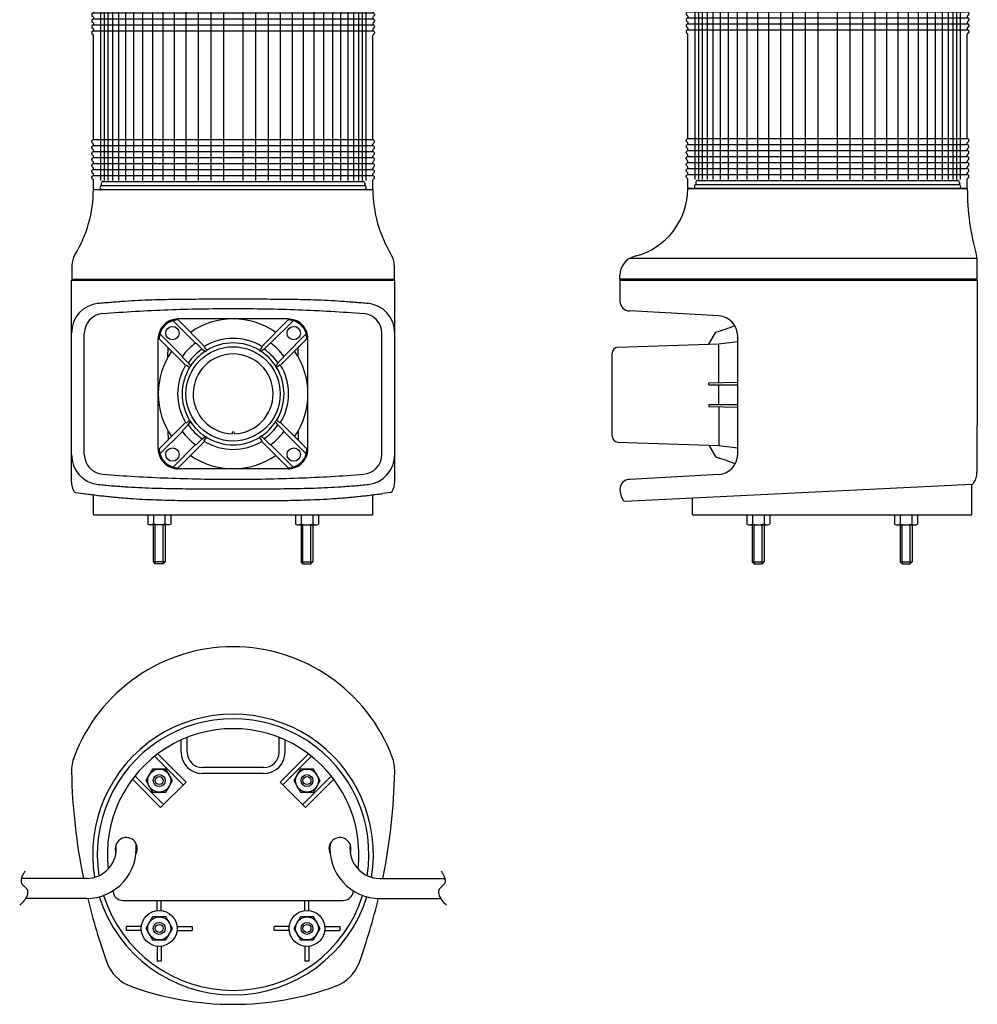
# Model space of a CAD drawing. Extents: x -407 to 673, y -245 to 741.
# Drawn here: x 193 to 673, y -245 to 248 of the extents above; entities that cross this region are included whole.
import ezdxf

# ---------------------------------------------------------------- set-up
doc = ezdxf.new("R2010")
doc.units = 0
doc.layers.get('0').update_dxf_attribs({"linetype": 'CONTINUOUS'})
doc.layers.add('LY_1', color=7, linetype='CONTINUOUS')

# ---------------------------------------------------------------- blocks, each defined once
blk = doc.blocks.new('MS_7')
at = {"color": 3, "linetype": 'CONTINUOUS'}
for p, q in [((-70, 97.75604), (-70, 99.5)), ((-69.5, 100), (69.5, 100)), ((70, 97.75604), (70, 99.5)), ((-70.8, 96.74396), (-70.8, 96.25604)), ((-70.8, 93.74396), (-70.8, 93.25604)), ((-70.514528, 97.195599), (-70.285472, 97.304401)), ((-70.514528, 95.804401), (-70.285472, 95.695599)), ((-70.514528, 94.195599), (-70.285472, 94.304401)), ((-70, 95.24396), (-70, 94.75604)), ((70, 95.24396), (70, 94.75604)), ((70.514528, 97.195599), (70.285472, 97.304401)), ((70.514528, 95.804401), (70.285472, 95.695599)), ((70.514528, 94.195599), (70.285472, 94.304401)), ((70.8, 96.74396), (70.8, 96.25604)), ((70.8, 93.74396), (70.8, 93.25604)), ((-70.8, 90.74396), (-70.8, 90.25604)), ((-70.514528, 92.804401), (-70.285472, 92.695599)), ((-70.514528, 91.195599), (-70.285472, 91.304401)), ((-70.514528, 89.804401), (-70.285472, 89.695599)), ((-70, 92.24396), (-70, 91.75604)), ((-70, 89.24396), (-70, 88.75604)), ((70, 92.24396), (70, 91.75604)), ((70, 89.24396), (70, 88.75604)), ((70.514528, 92.804401), (70.285472, 92.695599)), ((70.514528, 91.195599), (70.285472, 91.304401)), ((70.514528, 89.804401), (70.285472, 89.695599)), ((70.8, 90.74396), (70.8, 90.25604)), ((-70.8, 87.74396), (-70.8, 87.25604)), ((-70.8, 84.74396), (-70.8, 84.25604)), ((-70.514528, 88.195599), (-70.285472, 88.304401)), ((-70.514528, 86.804401), (-70.285472, 86.695599)), ((-70.514528, 85.195599), (-70.285472, 85.304401)), ((-70, 86.24396), (-70, 85.75604)), ((70, 86.24396), (70, 85.75604)), ((70.514528, 88.195599), (70.285472, 88.304401)), ((70.514528, 86.804401), (70.285472, 86.695599)), ((70.514528, 85.195599), (70.285472, 85.304401)), ((70.8, 87.74396), (70.8, 87.25604)), ((70.8, 84.74396), (70.8, 84.25604)), ((-70.8, 81.74396), (-70.8, 81.25604)), ((-70.514528, 83.804401), (-70.285472, 83.695599)), ((-70.514528, 82.195599), (-70.285472, 82.304401)), ((-70.514528, 80.804401), (-70.285472, 80.695599)), ((-70.514528, 79.195599), (-70.285472, 79.304401)), ((-70, 83.24396), (-70, 82.75604)), ((-70, 80.24396), (-70, 79.75604)), ((70, 83.24396), (70, 82.75604)), ((70, 80.24396), (70, 79.75604)), ((70.514528, 83.804401), (70.285472, 83.695599)), ((70.514528, 82.195599), (70.285472, 82.304401)), ((70.514528, 80.804401), (70.285472, 80.695599)), ((70.514528, 79.195599), (70.285472, 79.304401)), ((70.8, 81.74396), (70.8, 81.25604)), ((-70.8, 78.74396), (-70.8, 78.25604)), ((-70.514528, 77.804401), (-70.285472, 77.695599)), ((-70, 25.25604), (-70, 77.24396)), ((70, 25.25604), (70, 77.24396)), ((70.514528, 77.804401), (70.285472, 77.695599)), ((70.8, 78.74396), (70.8, 78.25604)), ((-70.514528, 24.695599), (-70.285472, 24.804401)), ((70.514528, 24.695599), (70.285472, 24.804401)), ((-70.8, 23.75604), (-70.8, 24.24396)), ((-70.8, 20.75604), (-70.8, 21.24396)), ((-70.514528, 23.304401), (-70.285472, 23.195599)), ((-70.514528, 21.695599), (-70.285472, 21.804401)), ((-70.514528, 20.304401), (-70.285472, 20.195599)), ((-70, 22.25604), (-70, 22.74396)), ((-70, 19.25604), (-70, 19.74396)), ((70, 22.25604), (70, 22.74396)), ((70, 19.25604), (70, 19.74396)), ((70.514528, 23.304401), (70.285472, 23.195599)), ((70.514528, 21.695599), (70.285472, 21.804401)), ((70.514528, 20.304401), (70.285472, 20.195599)), ((70.8, 23.75604), (70.8, 24.24396)), ((70.8, 20.75604), (70.8, 21.24396)), ((-70.8, 17.75604), (-70.8, 18.24396)), ((-70.8, 14.75604), (-70.8, 15.24396)), ((-70.514528, 18.695599), (-70.285472, 18.804401)), ((-70.514528, 17.304401), (-70.285472, 17.195599)), ((-70.514528, 15.695599), (-70.285472, 15.804401)), ((-70, 16.25604), (-70, 16.74396)), ((70, 16.25604), (70, 16.74396)), ((70.514528, 18.695599), (70.285472, 18.804401)), ((70.514528, 17.304401), (70.285472, 17.195599)), ((70.514528, 15.695599), (70.285472, 15.804401)), ((70.8, 17.75604), (70.8, 18.24396)), ((70.8, 14.75604), (70.8, 15.24396)), ((-70.8, 11.75604), (-70.8, 12.24396)), ((-70.514528, 14.304401), (-70.285472, 14.195599)), ((-70.514528, 12.695599), (-70.285472, 12.804401)), ((-70.514528, 11.304401), (-70.285472, 11.195599)), ((-70, 13.25604), (-70, 13.74396)), ((-70, 10.25604), (-70, 10.74396)), ((70, 13.25604), (70, 13.74396)), ((70, 10.25604), (70, 10.74396)), ((70.514528, 14.304401), (70.285472, 14.195599)), ((70.514528, 12.695599), (70.285472, 12.804401)), ((70.514528, 11.304401), (70.285472, 11.195599)), ((70.8, 11.75604), (70.8, 12.24396)), ((-70.8, 8.75604), (-70.8, 9.24396)), ((-70.8, 5.75604), (-70.8, 6.24396)), ((-70.514528, 9.695599), (-70.285472, 9.804401)), ((-70.514528, 8.304401), (-70.285472, 8.195599)), ((-70.514528, 6.695599), (-70.285472, 6.804401)), ((-70.514528, 5.304401), (-70.285472, 5.195599)), ((-70, 7.25604), (-70, 7.74396)), ((70, 7.25604), (70, 7.74396)), ((70.514528, 9.695599), (70.285472, 9.804401)), ((70.514528, 8.304401), (70.285472, 8.195599)), ((70.514528, 6.695599), (70.285472, 6.804401)), ((70.514528, 5.304401), (70.285472, 5.195599)), ((70.8, 8.75604), (70.8, 9.24396)), ((70.8, 5.75604), (70.8, 6.24396)), ((-70, 0.5), (-70, 4.74396)), ((-69.5, 0), (69.5, 0)), ((70, 0.5), (70, 4.74396))]:
    blk.add_line(p, q, dxfattribs=at)
at = {"color": 80, "linetype": 'CONTINUOUS'}
for p, q in [((-70, 97.44), (70, 97.44)), ((-70, 94.44), (70, 94.44)), ((-66.485338, 98), (-66.485338, 4.5)), ((-64.628865, 98), (-64.628865, 4.5)), ((-62.789727, 98), (-62.789727, 4.5)), ((-60.364339, 98), (-60.364339, 4.5)), ((-57.375345, 98), (-57.375345, 4.5)), ((-53.850653, 98), (-53.850653, 4.5)), ((-49.823173, 98), (-49.823173, 4.5)), ((-45.330508, 98), (-45.330508, 4.5)), ((-40.414604, 98), (-40.414604, 4.5)), ((-35.121359, 98), (-35.121359, 4.5)), ((-29.500197, 98), (-29.500197, 4.5)), ((-23.603599, 98), (-23.603599, 4.5)), ((-17.486621, 98), (-17.486621, 4.5)), ((-11.206375, 98), (-11.206375, 4.5)), ((-4.821498, 98), (-4.821498, 4.5)), ((4.821498, 98), (4.821498, 4.5)), ((11.206375, 98), (11.206375, 4.5)), ((17.486621, 98), (17.486621, 4.5)), ((23.603599, 98), (23.603599, 4.5)), ((29.500197, 98), (29.500197, 4.5)), ((35.121359, 98), (35.121359, 4.5)), ((40.414604, 98), (40.414604, 4.5)), ((45.330508, 98), (45.330508, 4.5)), ((49.823173, 98), (49.823173, 4.5)), ((53.850653, 98), (53.850653, 4.5)), ((57.375345, 98), (57.375345, 4.5)), ((60.364339, 98), (60.364339, 4.5)), ((62.789727, 98), (62.789727, 4.5)), ((64.628865, 98), (64.628865, 4.5)), ((66.485338, 98), (66.485338, 4.5)), ((-70, 91.44), (70, 91.44)), ((-70, 88.44), (70, 88.44)), ((-70, 85.44), (70, 85.44)), ((-70, 82.44), (70, 82.44)), ((-70, 79.44), (70, 79.44)), ((-70, 24.94), (70, 24.94)), ((-70, 21.94), (70, 21.94)), ((-70, 18.94), (70, 18.94)), ((-70, 15.94), (70, 15.94)), ((-70, 12.94), (70, 12.94)), ((-70, 9.94), (70, 9.94)), ((-70, 6.94), (70, 6.94)), ((-66, 3), (-66, 2)), ((-66, 2), (66, 2)), ((-65, 4), (65, 4)), ((66, 3), (66, 2))]:
    blk.add_line(p, q, dxfattribs=at)
at = {"color": 3, "linetype": 'CONTINUOUS'}
for centre, start, end in [((-69.5, 99.5), 90, 180.000003), ((69.5, 99.5), 359.999997, 90), ((-70.3, 96.74396), 115.407718, 180), ((-70.3, 96.25604), 180, 244.592282), ((-70.3, 93.74396), 115.407718, 180), ((-70.5, 97.75604), 295.407718, 0), ((-70.5, 95.24396), 0, 64.592282), ((-70.5, 94.75604), 295.407718, 0), ((70.5, 97.75604), 180, 244.592282), ((70.5, 95.24396), 115.407718, 180), ((70.5, 94.75604), 180, 244.592282), ((70.3, 96.74396), 0, 64.592282), ((70.3, 96.25604), 295.407718, 0), ((70.3, 93.74396), 0, 64.592282), ((-70.3, 93.25604), 180, 244.592282), ((-70.3, 90.74396), 115.407718, 180), ((-70.3, 90.25604), 180, 244.592282), ((-70.5, 92.24396), 0, 64.592282), ((-70.5, 91.75604), 295.407718, 0), ((-70.5, 89.24396), 0, 64.592282), ((-70.5, 88.75604), 295.407718, 0), ((70.5, 92.24396), 115.407718, 180), ((70.5, 91.75604), 180, 244.592282), ((70.5, 89.24396), 115.407718, 180), ((70.5, 88.75604), 180, 244.592282), ((70.3, 93.25604), 295.407718, 0), ((70.3, 90.74396), 0, 64.592282), ((70.3, 90.25604), 295.407718, 0), ((-70.3, 87.74396), 115.407718, 180), ((-70.3, 87.25604), 180, 244.592282), ((-70.3, 84.74396), 115.407718, 180), ((-70.3, 84.25604), 180, 244.592282), ((-70.5, 86.24396), 0, 64.592282), ((-70.5, 85.75604), 295.407718, 0), ((70.5, 86.24396), 115.407718, 180), ((70.5, 85.75604), 180, 244.592282), ((70.3, 87.74396), 0, 64.592282), ((70.3, 87.25604), 295.407718, 0), ((70.3, 84.74396), 0, 64.592282), ((70.3, 84.25604), 295.407718, 0), ((-70.3, 81.74396), 115.407718, 180), ((-70.3, 81.25604), 180, 244.592282), ((-70.3, 78.74396), 115.407718, 180), ((-70.5, 83.24396), 0, 64.592282), ((-70.5, 82.75604), 295.407718, 0), ((-70.5, 80.24396), 0, 64.592282), ((-70.5, 79.75604), 295.407718, 0), ((70.5, 83.24396), 115.407718, 180), ((70.5, 82.75604), 180, 244.592282), ((70.5, 80.24396), 115.407718, 180), ((70.5, 79.75604), 180, 244.592282), ((70.3, 81.74396), 0, 64.592282), ((70.3, 81.25604), 295.407718, 0), ((70.3, 78.74396), 0, 64.592282), ((-70.3, 78.25604), 180, 244.592282), ((-70.5, 77.24396), 0, 64.592282), ((70.5, 77.24396), 115.407718, 180), ((70.3, 78.25604), 295.407718, 0), ((-70.3, 24.24396), 115.407718, 180), ((-70.5, 25.25604), 295.407718, 0), ((70.5, 25.25604), 180, 244.592282), ((70.3, 24.24396), 0, 64.592282), ((-70.3, 23.75604), 180, 244.592282), ((-70.3, 21.24396), 115.407718, 180), ((-70.3, 20.75604), 180, 244.592282), ((-70.5, 22.74396), 0, 64.592282), ((-70.5, 22.25604), 295.407718, 0), ((-70.5, 19.74396), 0, 64.592282), ((70.5, 22.74396), 115.407718, 180), ((70.5, 22.25604), 180, 244.592282), ((70.5, 19.74396), 115.407718, 180), ((70.3, 23.75604), 295.407718, 0), ((70.3, 21.24396), 0, 64.592282), ((70.3, 20.75604), 295.407718, 0), ((-70.3, 18.24396), 115.407718, 180), ((-70.3, 17.75604), 180, 244.592282), ((-70.3, 15.24396), 115.407718, 180), ((-70.5, 19.25604), 295.407718, 0), ((-70.5, 16.74396), 0, 64.592282), ((-70.5, 16.25604), 295.407718, 0), ((70.5, 19.25604), 180, 244.592282), ((70.5, 16.74396), 115.407718, 180), ((70.5, 16.25604), 180, 244.592282), ((70.3, 18.24396), 0, 64.592282), ((70.3, 17.75604), 295.407718, 0), ((70.3, 15.24396), 0, 64.592282), ((-70.3, 14.75604), 180, 244.592282), ((-70.3, 12.24396), 115.407718, 180), ((-70.3, 11.75604), 180, 244.592282), ((-70.5, 13.74396), 0, 64.592282), ((-70.5, 13.25604), 295.407718, 0), ((-70.5, 10.74396), 0, 64.592282), ((-70.5, 10.25604), 295.407718, 0), ((70.5, 13.74396), 115.407718, 180), ((70.5, 13.25604), 180, 244.592282), ((70.5, 10.74396), 115.407718, 180), ((70.5, 10.25604), 180, 244.592282), ((70.3, 14.75604), 295.407718, 0), ((70.3, 12.24396), 0, 64.592282), ((70.3, 11.75604), 295.407718, 0), ((-70.3, 9.24396), 115.407718, 180), ((-70.3, 8.75604), 180, 244.592282), ((-70.3, 6.24396), 115.407718, 180), ((-70.3, 5.75604), 180, 244.592282), ((-70.5, 7.74396), 0, 64.592282), ((-70.5, 7.25604), 295.407718, 0), ((-70.5, 4.74396), 0, 64.592282), ((70.5, 7.74396), 115.407718, 180), ((70.5, 7.25604), 180, 244.592282), ((70.5, 4.74396), 115.407718, 180), ((70.3, 9.24396), 0, 64.592282), ((70.3, 8.75604), 295.407718, 0), ((70.3, 6.24396), 0, 64.592282), ((70.3, 5.75604), 295.407718, 0), ((-69.5, 0.5), 180.000003, 270.000005), ((69.5, 0.5), 269.999995, 359.999997)]:
    blk.add_arc(centre, 0.5, start, end, dxfattribs=at)
at = {"color": 80, "linetype": 'CONTINUOUS'}
for centre, start, end in [((-65.714286, 1), 90, 270), ((-65, 3), 90, 180), ((65, 3), 0, 90), ((65.714286, 1), 270, 90)]:
    blk.add_arc(centre, 1, start, end, dxfattribs=at)

msp = doc.modelspace()

# ---------------------------------------------------------------- linework, layer by layer
at = {"layer": 'LY_1', "color": 3, "linetype": 'CONTINUOUS'}
for p, q in [((230.000179, 163), (370.000015, 163)), ((667.699924, 163.500023), (527.699924, 163.500023)), ((672.601331, 128.500023), (498.656219, 128.500023)), ((219.292993, 125.063955), (219.292993, 118.000023)), ((380.707007, 125.063955), (380.707007, 118.000023)), ((672.699863, 118.000023), (672.699863, 127.099694)), ((493.7, 118.000023), (493.7, 119.865194)), ((219.052026, 16.687249), (219.052026, 117.499962)), ((219.052026, 117.499962), (380.947974, 117.499962)), ((219.292993, 118.000023), (380.707007, 118.000023)), ((219.792871, 118.000023), (219.792871, 117.499962)), ((380.206763, 118.000023), (380.206763, 117.499962)), ((380.947974, 16.687249), (380.947974, 117.499962)), ((672.699863, 118.000023), (493.7, 118.000023)), ((493.7, 117.499962), (672.7, 117.499962)), ((493.7, 117.499962), (493.7, 107.15)), ((494.2, 118.000023), (494.2, 117.499962)), ((672.2, 118.000023), (672.2, 117.499962)), ((672.7, 117.499962), (672.7, 60)), ((543.259335, 99.653732), (498.7, 102.15)), ((269.930353, 97.295144), (281.039186, 86.186312)), ((272.40514, 97.64887), (285.614965, 84.439045)), ((327.49987, 98.150023), (272.50013, 98.150023)), ((327.593893, 97.648869), (314.384069, 84.439045)), ((330.06868, 97.295143), (318.959977, 86.18644)), ((225.475731, 30.369526), (225.475731, 90.930543)), ((263.354314, 90.719105), (274.463146, 79.610273)), ((336.64472, 90.719104), (325.536017, 79.610401)), ((374.524269, 30.369526), (374.524269, 90.930543)), ((538.303532, 85.574565), (541.703532, 91.552135)), ((552.7, 30.330613), (552.7, 89.669387)), ((262.500011, 33.149982), (262.500011, 88.149995)), ((263.000588, 88.244318), (276.210414, 75.034493)), ((281.305776, 86.047808), (281.317315, 86.045766)), ((281.850035, 85.768024), (284.507415, 83.110452)), ((285.574124, 84.062862), (286.838706, 82.301908)), ((285.615217, 84.439211), (285.574413, 84.062846)), ((314.424931, 84.062886), (313.160624, 82.302315)), ((314.384677, 84.439282), (314.425481, 84.062917)), ((318.149095, 85.768048), (315.491716, 83.110476)), ((318.693366, 86.04773), (318.681827, 86.045688)), ((336.998445, 88.244317), (323.788621, 75.034493)), ((337.499989, 33.149982), (337.499989, 88.149995)), ((492.697057, 83.954896), (543.303532, 85.752135)), ((543.303532, 85.752135), (552.7, 86.802672)), ((543.303532, 66.343573), (543.303532, 85.752135)), ((267.385857, 79.159718), (267.466478, 83.778489)), ((274.601916, 79.34402), (274.60397, 79.332413)), ((284.507505, 83.11026), (286.178561, 81.886586)), ((315.491657, 83.110566), (313.820774, 81.887019)), ((325.39759, 79.344056), (325.395532, 79.332427)), ((332.612832, 79.159663), (332.532211, 83.778434)), ((489.803532, 39.547484), (489.803532, 80.956786)), ((274.881754, 78.799557), (277.539455, 76.142048)), ((276.211118, 75.034764), (276.58721, 75.075538)), ((276.586808, 75.075548), (278.347862, 73.810893)), ((277.539393, 76.142209), (278.763159, 74.471028)), ((322.459969, 76.141869), (321.236658, 74.47131)), ((323.4123, 75.07545), (321.651909, 73.811271)), ((325.117376, 78.799533), (322.459804, 76.142154)), ((323.788759, 75.034648), (323.412667, 75.075423)), ((538.303532, 66.256297), (552.7, 66.507589)), ((538.303532, 65.225029), (538.303532, 66.256297)), ((538.303532, 65.225029), (552.7, 65.099393)), ((543.303532, 55.322875), (543.303532, 65.181395)), ((672.7, 60), (672.528724, 29.500008)), ((538.303532, 55.279241), (552.7, 55.404877)), ((538.303532, 55.279241), (538.303532, 54.247972)), ((538.303532, 54.247972), (552.7, 53.996681)), ((543.303532, 54.160697), (543.303532, 34.752135)), ((263.000589, 33.055565), (276.210413, 46.265389)), ((274.881414, 42.500554), (277.539116, 45.158063)), ((276.210542, 46.265484), (276.586998, 46.224671)), ((276.586691, 46.224557), (278.347811, 47.489259)), ((277.539221, 45.157942), (278.76305, 46.829208)), ((322.46009, 45.158354), (321.236768, 46.828929)), ((323.412269, 46.224762), (321.65196, 47.488882)), ((325.117716, 42.500577), (322.460014, 45.158087)), ((323.789353, 46.265544), (323.412897, 46.22473)), ((336.998446, 33.055564), (323.788749, 46.265261)), ((263.354444, 30.580908), (274.463147, 41.68961)), ((267.385955, 42.140456), (267.466576, 37.521685)), ((274.601966, 41.95619), (274.604008, 41.967729)), ((299.500122, 41.15004), (299.500122, 40.656296)), ((300.499878, 41.15004), (300.499878, 40.656296)), ((325.397176, 41.956112), (325.395122, 41.967719)), ((336.644721, 30.580777), (325.536016, 41.689482)), ((332.613099, 42.140413), (332.532479, 37.521733)), ((269.930484, 24.004868), (281.039187, 35.113571)), ((272.405141, 23.651013), (285.614965, 36.860837)), ((281.305361, 35.25236), (281.317261, 35.254466)), ((281.850245, 35.531957), (284.507754, 38.189659)), ((284.507826, 38.189996), (286.178595, 39.413461)), ((285.574039, 37.237276), (286.838613, 38.998217)), ((285.61543, 36.860986), (285.574621, 37.237397)), ((314.425111, 37.237434), (313.160874, 38.997906)), ((315.491537, 38.189659), (313.820824, 39.413083)), ((327.593895, 23.651012), (314.384198, 36.860709)), ((314.384459, 36.860973), (314.425263, 37.237338)), ((318.148885, 35.532192), (315.491505, 38.189764)), ((318.693764, 35.252348), (318.682225, 35.25439)), ((330.068681, 24.004738), (318.959976, 35.113443)), ((492.697057, 36.549374), (543.303532, 34.752135)), ((538.303532, 34.929705), (541.703532, 28.952135)), ((543.303532, 34.752135), (552.7, 33.701598)), ((672.528724, 29.500008), (672.483518, 21.45)), ((327.49987, 23.150046), (272.50013, 23.150046)), ((543.259335, 20.346268), (498.7, 17.85)), ((496.183518, 6.9), (670, 15.5)), ((670, 0.5), (670, 15.5)), ((221.095145, 11.252404), (224.996567, 10.742752)), ((229.999899, 0.499969), (229.999899, 10.112581)), ((370.000101, 0.499969), (370.000101, 10.112586)), ((378.903514, 11.252333), (375.002093, 10.74268)), ((530, 0.5), (530, 8.573154)), ((230.500143, 0), (369.499857, 0)), ((257.226686, 0), (257.226686, -4.553465)), ((260.113526, 0), (260.113526, -4.553465)), ((265.88684, 0), (265.88684, -4.553465)), ((268.77368, 0), (268.77368, -4.553465)), ((331.22632, 0), (331.22632, -4.553465)), ((334.11316, 0), (334.11316, -4.553465)), ((339.886474, 0), (339.886474, -4.553465)), ((342.773314, 0), (342.773314, -4.553465)), ((530.5, 0), (669.5, 0)), ((557.22632, 0), (557.22632, -4.553465)), ((560.11316, 0), (560.11316, -4.553465)), ((565.886474, 0), (565.886474, -4.553465)), ((568.773314, 0), (568.773314, -4.553465)), ((631.22632, 0), (631.22632, -4.553465)), ((634.11316, 0), (634.11316, -4.553465)), ((639.886474, 0), (639.886474, -4.553465)), ((642.773314, 0), (642.773314, -4.553465)), ((258.000809, -5.00009), (257.227602, -4.553679)), ((268.774222, -4.553425), (268.000698, -5.000019)), ((331.225778, -4.553425), (331.999302, -5.000019)), ((341.999191, -5.00009), (342.772398, -4.553679)), ((557.225778, -4.553425), (557.999302, -5.000019)), ((567.999191, -5.00009), (568.772398, -4.553679)), ((631.225778, -4.553425), (631.999302, -5.000019)), ((641.999191, -5.00009), (642.772398, -4.553679)), ((268.000243, -5.00006), (258.000124, -5.00006)), ((260.000001, -5.00006), (260.000001, -23.4)), ((265.999999, -5.00006), (265.999999, -23.4)), ((331.999757, -5.00006), (341.999876, -5.00006)), ((334.000001, -5.00006), (334.000001, -23.4)), ((339.999999, -5.00006), (339.999999, -23.4)), ((557.999757, -5.00006), (567.999876, -5.00006)), ((560.000001, -5.00006), (560.000001, -23.4)), ((565.999999, -5.00006), (565.999999, -23.4)), ((631.999757, -5.00006), (641.999876, -5.00006)), ((634.000001, -5.00006), (634.000001, -23.4)), ((639.999999, -5.00006), (639.999999, -23.4)), ((261.000001, -24.4), (260.000001, -23.4)), ((264.999999, -24.4), (261.000001, -24.4)), ((264.999999, -24.4), (265.999999, -23.4)), ((335.000001, -24.4), (334.000001, -23.4)), ((335.000001, -24.4), (338.999999, -24.4)), ((338.999999, -24.4), (339.999999, -23.4)), ((561.000001, -24.4), (560.000001, -23.4)), ((561.000001, -24.4), (564.999999, -24.4)), ((564.999999, -24.4), (565.999999, -23.4)), ((635.000001, -24.4), (634.000001, -23.4)), ((635.000001, -24.4), (638.999999, -24.4)), ((638.999999, -24.4), (639.999999, -23.4)), ((274, -118.8), (274, -112.615333)), ((277, -118.8), (277, -111.348487)), ((323, -118.8), (323, -111.348487)), ((326, -118.8), (326, -112.615333)), ((275.020907, -135.121412), (260.67786, -120.778365)), ((276.43512, -133.707198), (262.273146, -119.545224)), ((323.56488, -133.707198), (337.726854, -119.545224)), ((324.979093, -135.121412), (339.32214, -120.778365)), ((259.666776, -127.226686), (256.333552, -133)), ((266.333224, -127.226686), (259.666776, -127.226686)), ((269.666448, -133), (266.333224, -127.226686)), ((315.3, -126.5), (284.7, -126.5)), ((333.666776, -127.226686), (330.333552, -133)), ((340.333224, -127.226686), (333.666776, -127.226686)), ((343.666448, -133), (340.333224, -127.226686)), ((263.707198, -146.43512), (249.545224, -132.273146)), ((265.121412, -145.020907), (250.778365, -130.67786)), ((256.333552, -133), (259.666776, -138.773314)), ((266.333224, -138.773314), (269.666448, -133)), ((315.3, -129.5), (284.7, -129.5)), ((330.333552, -133), (333.666776, -138.773314)), ((334.878588, -145.020907), (349.221635, -130.67786)), ((336.292802, -146.43512), (350.454776, -132.273146)), ((340.333224, -138.773314), (343.666448, -133)), ((276.43512, -133.707198), (263.707198, -146.43512)), ((323.56488, -133.707198), (336.292802, -146.43512)), ((259.666776, -138.773314), (266.333224, -138.773314)), ((333.666776, -138.773314), (340.333224, -138.773314)), ((226.499653, -182.000336), (193.980497, -182.000336)), ((373.500347, -182.000336), (406.019503, -182.000336)), ((226.499653, -192.00061), (196.029736, -192.00061)), ((373.500347, -192.00061), (403.970264, -192.00061)), ((244.863805, -193), (355.136195, -193)), ((261.999908, -198.05582), (261.999908, -193)), ((263.999908, -198.05582), (263.999908, -193)), ((335.999909, -198.05582), (335.999909, -193)), ((337.999909, -198.05582), (337.999909, -193)), ((259.666684, -201.226778), (256.33346, -207.000092)), ((266.333132, -201.226778), (259.666684, -201.226778)), ((269.666357, -207.000092), (266.333132, -201.226778)), ((333.666684, -201.226778), (330.33346, -207.000092)), ((340.333133, -201.226778), (333.666684, -201.226778)), ((343.666357, -207.000092), (340.333133, -201.226778)), ((254.055636, -206.000092), (246.530239, -206.000092)), ((246.530239, -208.000092), (246.530239, -206.000092)), ((256.33346, -207.000092), (259.666684, -212.773405)), ((266.333133, -212.773405), (269.666357, -207.000092)), ((271.94418, -206.000092), (279.469577, -206.000092)), ((279.469577, -206.000092), (279.469577, -208.000092)), ((328.055637, -206.000092), (320.53024, -206.000092)), ((320.53024, -208.000092), (320.53024, -206.000092)), ((330.33346, -207.000092), (333.666684, -212.773405)), ((340.333133, -212.773405), (343.666357, -207.000092)), ((345.94418, -206.000092), (353.469578, -206.000092)), ((353.469578, -206.000092), (353.469578, -208.000092)), ((254.055636, -208.000092), (246.530239, -208.000092)), ((271.94418, -208.000092), (279.469577, -208.000092)), ((328.055637, -208.000092), (320.53024, -208.000092)), ((345.94418, -208.000092), (353.469578, -208.000092)), ((259.666684, -212.773405), (266.333133, -212.773405)), ((261.999908, -215.944364), (261.999908, -223.469761)), ((263.999908, -215.944364), (263.999908, -223.469761)), ((333.666684, -212.773405), (340.333133, -212.773405)), ((335.999909, -215.944364), (335.999909, -223.469761)), ((337.999909, -215.944364), (337.999909, -223.469761)), ((263.999908, -223.469761), (261.999908, -223.469761)), ((337.999909, -223.469761), (335.999909, -223.469761))]:
    msp.add_line(p, q, dxfattribs=at)
at = {"layer": 'LY_1', "color": 80, "linetype": 'CONTINUOUS'}
for p, q in [((261.000001, -24.4), (261.000001, -5.00006)), ((264.999999, -24.4), (264.999999, -5.00006)), ((335.000001, -24.4), (335.000001, -5.00006)), ((338.999999, -24.4), (338.999999, -5.00006)), ((561.000001, -24.4), (561.000001, -5.00006)), ((564.999999, -24.4), (564.999999, -5.00006)), ((635.000001, -24.4), (635.000001, -5.00006)), ((638.999999, -24.4), (638.999999, -5.00006)), ((265.999999, -23.4), (260.000001, -23.4)), ((334.000001, -23.4), (339.999999, -23.4)), ((560.000001, -23.4), (565.999999, -23.4)), ((634.000001, -23.4), (639.999999, -23.4))]:
    msp.add_line(p, q, dxfattribs=at)
at = {"layer": 'LY_1', "color": 3, "linetype": 'CONTINUOUS'}
for points in [[(232.430561, 106.002719), (233.265454, 106.084574), (234.100479, 106.164927), (234.935631, 106.243749), (235.770909, 106.321013), (236.606309, 106.39669), (237.441829, 106.47075), (238.277466, 106.543166), (239.113217, 106.613907), (239.949079, 106.682947), (240.785049, 106.750255), (241.621126, 106.815804), (242.457305, 106.879564), (243.293584, 106.941507), (244.129961, 107.001604), (244.966432, 107.059827), (245.802995, 107.116146), (247.492966, 107.224063), (249.183288, 107.324373), (250.873949, 107.417349), (252.564939, 107.503266), (254.256246, 107.582397), (255.947859, 107.655018), (257.639766, 107.721402), (259.331956, 107.781824), (261.024418, 107.836557), (262.71714, 107.885877), (264.410111, 107.930057), (266.103321, 107.969372), (267.796756, 108.004096), (269.490407, 108.034502), (271.184261, 108.060866), (272.878308, 108.083462), (274.572536, 108.102564), (276.266934, 108.118445), (277.961491, 108.131381), (279.656194, 108.141646), (281.351034, 108.149513), (283.045998, 108.155258), (284.741076, 108.159154), (286.436255, 108.161475), (288.131525, 108.162496), (289.826874, 108.162491), (291.522291, 108.161735), (293.217765, 108.160501), (294.913284, 108.159064), (296.608837, 108.157698), (298.304413, 108.156677), (300, 108.156276), (301.695587, 108.156677), (303.391163, 108.157698), (305.086715, 108.159064), (306.782234, 108.160501), (308.477707, 108.161735), (310.173124, 108.162491), (311.868473, 108.162496), (313.563742, 108.161475), (315.25892, 108.159154), (316.953997, 108.155258), (318.648961, 108.149514), (320.343799, 108.141646), (322.038502, 108.131382), (323.733058, 108.118446), (325.427456, 108.102564), (327.121683, 108.083463), (328.81573, 108.060867), (330.509584, 108.034503), (332.203234, 108.004096), (333.896669, 107.969373), (335.589878, 107.930058), (337.28285, 107.885878), (338.975572, 107.836558), (340.668034, 107.781824), (342.360225, 107.721403), (344.052132, 107.655018), (345.743746, 107.582398), (347.435054, 107.503266), (349.126045, 107.417349), (350.816708, 107.324373), (352.507032, 107.224063), (354.197005, 107.116146), (355.033277, 107.059846), (355.869456, 107.001645), (356.705541, 106.941571), (357.541529, 106.879652), (358.377417, 106.815916), (359.213201, 106.750394), (360.04888, 106.683113), (360.884451, 106.614102), (361.71991, 106.54339), (362.555255, 106.471006), (363.390483, 106.396977), (364.225592, 106.321334), (365.060578, 106.244104), (365.895439, 106.165316), (366.730172, 106.084999), (367.564774, 106.003181)], [(234.712117, 100.901353), (236.748118, 101.054715), (238.784524, 101.203244), (240.821321, 101.346936), (242.858497, 101.48579), (244.896038, 101.619803), (246.933931, 101.748973), (248.972164, 101.873297), (251.010723, 101.992774), (253.049595, 102.107401), (255.088767, 102.217176), (257.128226, 102.322096), (259.167959, 102.42216), (261.207953, 102.517365), (263.248194, 102.607708), (265.28867, 102.693188), (267.329368, 102.773802), (269.370274, 102.849548), (271.411376, 102.920424), (273.45266, 102.986427), (275.494113, 103.047555), (277.535723, 103.103806), (279.577476, 103.155177), (281.619358, 103.201667), (283.661358, 103.243273), (285.703462, 103.279992), (287.745657, 103.311823), (289.787929, 103.338763), (291.830266, 103.36081), (293.872655, 103.377962), (295.915082, 103.390215), (297.957535, 103.39757), (300, 103.400021), (302.042452, 103.39757), (304.084891, 103.390216), (306.127305, 103.377962), (308.169681, 103.36081), (310.212004, 103.338764), (312.254263, 103.311824), (314.296445, 103.279994), (316.338535, 103.243275), (318.380521, 103.201669), (320.422391, 103.15518), (322.46413, 103.10381), (324.505726, 103.047559), (326.547166, 102.986432), (328.588437, 102.92043), (330.629526, 102.849555), (332.670418, 102.77381), (334.711103, 102.693197), (336.751566, 102.607719), (338.791794, 102.517376), (340.831774, 102.422173), (342.871494, 102.32211), (344.910939, 102.217191), (346.950098, 102.107418), (348.988957, 101.992792), (351.027503, 101.873317), (353.065722, 101.748994), (355.103602, 101.619826), (357.14113, 101.485815), (359.178292, 101.346963), (361.215076, 101.203272), (363.251469, 101.054746), (365.287457, 100.901385)], [(234.712117, 20.398716), (236.748118, 20.245353), (238.784524, 20.096825), (240.821321, 19.953133), (242.858497, 19.814279), (244.896038, 19.680266), (246.933931, 19.551096), (248.972164, 19.426771), (251.010723, 19.307295), (253.049595, 19.192667), (255.088767, 19.082893), (257.128226, 18.977972), (259.167959, 18.877909), (261.207953, 18.782704), (263.248194, 18.69236), (265.28867, 18.606881), (267.329368, 18.526267), (269.370274, 18.450521), (271.411376, 18.379645), (273.45266, 18.313642), (275.494113, 18.252514), (277.535723, 18.196263), (279.577476, 18.144892), (281.619358, 18.098402), (283.661358, 18.056796), (285.703462, 18.020077), (287.745657, 17.988246), (289.787929, 17.961306), (291.830266, 17.939259), (293.872655, 17.922107), (295.915082, 17.909853), (297.957535, 17.902499), (300, 17.900047), (302.042452, 17.902499), (304.084891, 17.909853), (306.127305, 17.922107), (308.169681, 17.939258), (310.212004, 17.961305), (312.254263, 17.988245), (314.296445, 18.020075), (316.338535, 18.056794), (318.380521, 18.098399), (320.422391, 18.144888), (322.46413, 18.196259), (324.505726, 18.252509), (326.547166, 18.313637), (328.588437, 18.379639), (330.629526, 18.450513), (332.670418, 18.526258), (334.711103, 18.606871), (336.751566, 18.69235), (338.791794, 18.782692), (340.831774, 18.877896), (342.871494, 18.977958), (344.910939, 19.082877), (346.950098, 19.192651), (348.988957, 19.307276), (351.027503, 19.426751), (353.065722, 19.551074), (355.103602, 19.680243), (357.14113, 19.814254), (359.178292, 19.953106), (361.215076, 20.096796), (363.251469, 20.245323), (365.287457, 20.398683)], [(232.427569, 15.297645), (233.262649, 15.215767), (234.09786, 15.135392), (234.933199, 15.056547), (235.768663, 14.979261), (236.60425, 14.903563), (237.439957, 14.829483), (238.275781, 14.757047), (239.111719, 14.686287), (239.947768, 14.617229), (240.783926, 14.549903), (241.620189, 14.484337), (242.456556, 14.420561), (243.293022, 14.358603), (244.129586, 14.298491), (244.966245, 14.240255), (245.802995, 14.183923), (247.492966, 14.076005), (249.183288, 13.975696), (250.873949, 13.88272), (252.564939, 13.796803), (254.256246, 13.717671), (255.947859, 13.645051), (257.639766, 13.578667), (259.331956, 13.518245), (261.024418, 13.463511), (262.71714, 13.414191), (264.410111, 13.370011), (266.103321, 13.330697), (267.796756, 13.295973), (269.490407, 13.265566), (271.184261, 13.239202), (272.878308, 13.216606), (274.572536, 13.197505), (276.266934, 13.181623), (277.961491, 13.168687), (279.656194, 13.158423), (281.351034, 13.150555), (283.045998, 13.144811), (284.741076, 13.140915), (286.436255, 13.138594), (288.131525, 13.137573), (289.826874, 13.137577), (291.522291, 13.138334), (293.217765, 13.139568), (294.913284, 13.141005), (296.608837, 13.142371), (298.304413, 13.143391), (300, 13.143793), (301.695587, 13.143391), (303.391163, 13.142371), (305.086715, 13.141005), (306.782234, 13.139568), (308.477707, 13.138334), (310.173124, 13.137577), (311.868473, 13.137572), (313.563742, 13.138594), (315.25892, 13.140915), (316.953997, 13.144811), (318.648961, 13.150555), (320.343799, 13.158422), (322.038502, 13.168687), (323.733058, 13.181623), (325.427456, 13.197504), (327.121683, 13.216606), (328.81573, 13.239202), (330.509584, 13.265566), (332.203234, 13.295972), (333.896669, 13.330696), (335.589878, 13.370011), (337.28285, 13.414191), (338.975572, 13.463511), (340.668034, 13.518244), (342.360225, 13.578666), (344.052132, 13.64505), (345.743746, 13.717671), (347.435054, 13.796803), (349.126045, 13.882719), (350.816708, 13.975696), (352.507032, 14.076005), (354.197005, 14.183923), (355.03337, 14.240229), (355.869644, 14.298437), (356.705823, 14.358518), (357.541904, 14.420445), (358.377886, 14.484188), (359.213764, 14.549719), (360.049537, 14.617009), (360.885201, 14.686029), (361.720754, 14.756751), (362.556193, 14.829145), (363.391515, 14.903184), (364.226717, 14.978838), (365.061797, 15.056079), (365.896751, 15.134878), (366.731578, 15.215206), (367.566273, 15.297036)], [(224.997093, 10.74264), (225.722274, 10.648377), (226.447617, 10.555049), (227.173119, 10.46268), (227.898779, 10.371295), (228.624592, 10.28092), (229.350558, 10.19158), (230.076673, 10.103299), (230.802936, 10.016103), (231.529342, 9.930016), (232.255891, 9.845064), (232.98258, 9.761271), (233.709405, 9.678664), (234.436365, 9.597266), (235.163458, 9.517102), (235.89068, 9.438199), (236.618029, 9.36058), (237.345503, 9.284271), (238.073099, 9.209297), (238.800815, 9.135683), (239.528648, 9.063454), (240.256596, 8.992635), (240.984656, 8.92325), (241.712826, 8.855326), (242.441103, 8.788887), (243.169486, 8.723958), (243.89797, 8.660564), (244.626555, 8.59873), (245.355237, 8.538481), (246.084014, 8.479842), (246.812883, 8.422839), (247.541843, 8.367496), (248.27089, 8.313838), (249.883183, 8.201209), (251.495881, 8.096646), (253.108969, 7.999857), (254.722435, 7.910545), (256.336266, 7.828417), (257.950448, 7.753178), (259.56497, 7.684533), (261.179816, 7.622188), (262.794976, 7.565848), (264.410435, 7.515219), (266.026181, 7.470005), (267.642201, 7.429914), (269.258481, 7.394649), (270.875008, 7.363917), (272.491771, 7.337423), (274.108754, 7.314872), (275.725947, 7.29597), (277.343334, 7.280423), (278.960905, 7.267934), (280.578644, 7.258211), (282.19654, 7.250959), (283.81458, 7.245882), (285.43275, 7.242687), (287.051037, 7.241079), (288.669429, 7.240763), (290.287912, 7.241445), (291.906474, 7.242831), (293.5251, 7.244625), (295.143779, 7.246533), (296.762498, 7.24826), (298.381242, 7.249513), (300, 7.249996), (301.618747, 7.249513), (303.23748, 7.24826), (304.856189, 7.246533), (306.474858, 7.244625), (308.093475, 7.242832), (309.712028, 7.241447), (311.330502, 7.240765), (312.948885, 7.241082), (314.567164, 7.24269), (316.185326, 7.245886), (317.803357, 7.250963), (319.421245, 7.258216), (321.038976, 7.267939), (322.656538, 7.280428), (324.273917, 7.295976), (325.8911, 7.314878), (327.508074, 7.33743), (329.124827, 7.363924), (330.741345, 7.394656), (332.357614, 7.429921), (333.973623, 7.470013), (335.589357, 7.515226), (337.204804, 7.565855), (338.819951, 7.622194), (340.434784, 7.684539), (342.049291, 7.753184), (343.663458, 7.828422), (345.277273, 7.91055), (346.890722, 7.99986), (348.503792, 8.096649), (350.116471, 8.20121), (351.728744, 8.313838), (352.457799, 8.367496), (353.186767, 8.42284), (353.915646, 8.479844), (354.644434, 8.538483), (355.373128, 8.598732), (356.101725, 8.660566), (356.830223, 8.72396), (357.55862, 8.788889), (358.286911, 8.855329), (359.015096, 8.923253), (359.743172, 8.992637), (360.471135, 9.063456), (361.198984, 9.135685), (361.926715, 9.209299), (362.654327, 9.284273), (363.381816, 9.360582), (364.109181, 9.438201), (364.836418, 9.517104), (365.563525, 9.597267), (366.290499, 9.678665), (367.017338, 9.761273), (367.744039, 9.845065), (368.4706, 9.930017), (369.197018, 10.016103), (369.92329, 10.1033), (370.649415, 10.19158), (371.375388, 10.280921), (372.101209, 10.371296), (372.826873, 10.46268), (373.55238, 10.555049), (374.277725, 10.648377), (375.002907, 10.74264)], [(260.113526, -4.553465), (259.989198, -4.606484), (259.863209, -4.656287), (259.735692, -4.702846), (259.606784, -4.746133), (259.476617, -4.78612), (259.345326, -4.822778), (259.213045, -4.856079), (259.079909, -4.885996), (258.946051, -4.912498), (258.811606, -4.935559), (258.676708, -4.955149), (258.541492, -4.971242), (258.406091, -4.983807), (258.27064, -4.992817), (258.135272, -4.998244), (258.000124, -5.00006)], [(265.88684, -4.553465), (265.711878, -4.605909), (265.535859, -4.655286), (265.358855, -4.701551), (265.180935, -4.744662), (265.002169, -4.784575), (264.822627, -4.821246), (264.642381, -4.854632), (264.461499, -4.884688), (264.280052, -4.911372), (264.09811, -4.93464), (263.915744, -4.954447), (263.733024, -4.970751), (263.550019, -4.983508), (263.3668, -4.992674), (263.183437, -4.998206), (263, -5.00006), (262.816587, -4.998206), (262.633251, -4.992674), (262.45006, -4.983508), (262.267085, -4.970751), (262.084394, -4.954447), (261.902059, -4.93464), (261.720147, -4.911372), (261.53873, -4.884688), (261.357876, -4.854632), (261.177655, -4.821246), (260.998137, -4.784575), (260.819391, -4.744662), (260.641488, -4.701551), (260.464496, -4.655286), (260.288486, -4.605909), (260.113526, -4.553465)], [(268.000243, -5.00006), (267.865094, -4.998244), (267.729727, -4.992817), (267.594276, -4.983807), (267.458875, -4.971242), (267.323658, -4.955149), (267.18876, -4.935559), (267.054315, -4.912498), (266.920458, -4.885996), (266.787321, -4.856079), (266.65504, -4.822778), (266.523749, -4.78612), (266.393582, -4.746133), (266.264674, -4.702846), (266.137158, -4.656287), (266.011168, -4.606484), (265.88684, -4.553465)], [(331.999757, -5.00006), (332.134906, -4.998244), (332.270273, -4.992817), (332.405724, -4.983807), (332.541125, -4.971242), (332.676342, -4.955149), (332.81124, -4.935559), (332.945685, -4.912498), (333.079542, -4.885996), (333.212679, -4.856079), (333.34496, -4.822778), (333.476251, -4.78612), (333.606418, -4.746133), (333.735326, -4.702846), (333.862842, -4.656287), (333.988832, -4.606484), (334.11316, -4.553465)], [(334.11316, -4.553465), (334.288122, -4.605909), (334.464141, -4.655286), (334.641145, -4.701551), (334.819065, -4.744662), (334.997831, -4.784575), (335.177373, -4.821246), (335.357619, -4.854632), (335.538501, -4.884688), (335.719948, -4.911372), (335.90189, -4.93464), (336.084256, -4.954447), (336.266976, -4.970751), (336.449981, -4.983508), (336.6332, -4.992674), (336.816563, -4.998206), (337, -5.00006), (337.183413, -4.998206), (337.366749, -4.992674), (337.54994, -4.983508), (337.732915, -4.970751), (337.915606, -4.954447), (338.097941, -4.93464), (338.279853, -4.911372), (338.46127, -4.884688), (338.642124, -4.854632), (338.822345, -4.821246), (339.001863, -4.784575), (339.180609, -4.744662), (339.358512, -4.701551), (339.535504, -4.655286), (339.711514, -4.605909), (339.886474, -4.553465)], [(339.886474, -4.553465), (340.010802, -4.606484), (340.136791, -4.656287), (340.264308, -4.702846), (340.393216, -4.746133), (340.523383, -4.78612), (340.654674, -4.822778), (340.786955, -4.856079), (340.920091, -4.885996), (341.053949, -4.912498), (341.188394, -4.935559), (341.323292, -4.955149), (341.458508, -4.971242), (341.593909, -4.983807), (341.72936, -4.992817), (341.864728, -4.998244), (341.999876, -5.00006)], [(557.999757, -5.00006), (558.134906, -4.998244), (558.270273, -4.992817), (558.405724, -4.983807), (558.541125, -4.971242), (558.676342, -4.955149), (558.81124, -4.935559), (558.945685, -4.912498), (559.079542, -4.885996), (559.212679, -4.856079), (559.34496, -4.822778), (559.476251, -4.78612), (559.606418, -4.746133), (559.735326, -4.702846), (559.862842, -4.656287), (559.988832, -4.606484), (560.11316, -4.553465)], [(560.11316, -4.553465), (560.288122, -4.605909), (560.464141, -4.655286), (560.641145, -4.701551), (560.819065, -4.744662), (560.997831, -4.784575), (561.177373, -4.821246), (561.357619, -4.854632), (561.538501, -4.884688), (561.719948, -4.911372), (561.90189, -4.93464), (562.084256, -4.954447), (562.266976, -4.970751), (562.449981, -4.983508), (562.6332, -4.992674), (562.816563, -4.998206), (563, -5.00006), (563.183413, -4.998206), (563.366749, -4.992674), (563.54994, -4.983508), (563.732915, -4.970751), (563.915606, -4.954447), (564.097941, -4.93464), (564.279853, -4.911372), (564.46127, -4.884688), (564.642124, -4.854632), (564.822345, -4.821246), (565.001863, -4.784575), (565.180609, -4.744662), (565.358512, -4.701551), (565.535504, -4.655286), (565.711514, -4.605909), (565.886474, -4.553465)], [(565.886474, -4.553465), (566.010802, -4.606484), (566.136791, -4.656287), (566.264308, -4.702846), (566.393216, -4.746133), (566.523383, -4.78612), (566.654674, -4.822778), (566.786955, -4.856079), (566.920091, -4.885996), (567.053949, -4.912498), (567.188394, -4.935559), (567.323292, -4.955149), (567.458508, -4.971242), (567.593909, -4.983807), (567.72936, -4.992817), (567.864728, -4.998244), (567.999876, -5.00006)], [(631.999757, -5.00006), (632.134906, -4.998244), (632.270273, -4.992817), (632.405724, -4.983807), (632.541125, -4.971242), (632.676342, -4.955149), (632.81124, -4.935559), (632.945685, -4.912498), (633.079542, -4.885996), (633.212679, -4.856079), (633.34496, -4.822778), (633.476251, -4.78612), (633.606418, -4.746133), (633.735326, -4.702846), (633.862842, -4.656287), (633.988832, -4.606484), (634.11316, -4.553465)], [(634.11316, -4.553465), (634.288122, -4.605909), (634.464141, -4.655286), (634.641145, -4.701551), (634.819065, -4.744662), (634.997831, -4.784575), (635.177373, -4.821246), (635.357619, -4.854632), (635.538501, -4.884688), (635.719948, -4.911372), (635.90189, -4.93464), (636.084256, -4.954447), (636.266976, -4.970751), (636.449981, -4.983508), (636.6332, -4.992674), (636.816563, -4.998206), (637, -5.00006), (637.183413, -4.998206), (637.366749, -4.992674), (637.54994, -4.983508), (637.732915, -4.970751), (637.915606, -4.954447), (638.097941, -4.93464), (638.279853, -4.911372), (638.46127, -4.884688), (638.642124, -4.854632), (638.822345, -4.821246), (639.001863, -4.784575), (639.180609, -4.744662), (639.358512, -4.701551), (639.535504, -4.655286), (639.711514, -4.605909), (639.886474, -4.553465)], [(639.886474, -4.553465), (640.010802, -4.606484), (640.136791, -4.656287), (640.264308, -4.702846), (640.393216, -4.746133), (640.523383, -4.78612), (640.654674, -4.822778), (640.786955, -4.856079), (640.920091, -4.885996), (641.053949, -4.912498), (641.188394, -4.935559), (641.323292, -4.955149), (641.458508, -4.971242), (641.593909, -4.983807), (641.72936, -4.992817), (641.864728, -4.998244), (641.999876, -5.00006)], [(195.770549, -178.41739), (195.530045, -178.752643), (195.292228, -179.108882), (195.060567, -179.483205), (194.838527, -179.872712), (194.629575, -180.274501), (194.437177, -180.685673), (194.264799, -181.103326), (194.115908, -181.524559), (193.993971, -181.946473), (193.902453, -182.366165), (193.844822, -182.780737), (193.824543, -183.187286), (193.845083, -183.582912), (193.909908, -183.964715), (194.022486, -184.329793), (194.186281, -184.675247), (194.305981, -184.866233), (194.441884, -185.05047), (194.591696, -185.228826), (194.753122, -185.402172), (194.923866, -185.571377), (195.101634, -185.737311), (195.284131, -185.900844), (195.469061, -186.062846), (195.65413, -186.224186), (195.837042, -186.385735), (196.015504, -186.548361), (196.187219, -186.712936), (196.349892, -186.880328), (196.50123, -187.051407), (196.638936, -187.227044), (196.760716, -187.408108), (196.976677, -187.85556), (197.099926, -188.332681), (197.137652, -188.834616), (197.097045, -189.356509), (196.985295, -189.893505), (196.809592, -190.440749), (196.577126, -190.993386), (196.295086, -191.54656), (195.970662, -192.095416), (195.611045, -192.635099), (195.223423, -193.160753), (194.814988, -193.667523), (194.392928, -194.150554), (193.964433, -194.604991), (193.536694, -195.025977), (193.116901, -195.408659)], [(404.229451, -178.41739), (404.469955, -178.752643), (404.707772, -179.108882), (404.939433, -179.483205), (405.161473, -179.872712), (405.370425, -180.274501), (405.562823, -180.685673), (405.735201, -181.103326), (405.884092, -181.524559), (406.006029, -181.946473), (406.097547, -182.366165), (406.155178, -182.780737), (406.175457, -183.187286), (406.154917, -183.582912), (406.090092, -183.964715), (405.977514, -184.329793), (405.813719, -184.675247), (405.694019, -184.866233), (405.558116, -185.05047), (405.408304, -185.228826), (405.246878, -185.402172), (405.076134, -185.571377), (404.898366, -185.737311), (404.715869, -185.900844), (404.530939, -186.062846), (404.34587, -186.224186), (404.162958, -186.385735), (403.984496, -186.548361), (403.812781, -186.712936), (403.650108, -186.880328), (403.49877, -187.051407), (403.361064, -187.227044), (403.239284, -187.408108), (403.023323, -187.85556), (402.900074, -188.332681), (402.862348, -188.834616), (402.902955, -189.356509), (403.014705, -189.893505), (403.190408, -190.440749), (403.422874, -190.993386), (403.704914, -191.54656), (404.029338, -192.095416), (404.388955, -192.635099), (404.776577, -193.160753), (405.185012, -193.667523), (405.607072, -194.150554), (406.035567, -194.604991), (406.463306, -195.025977), (406.883099, -195.408659)]]:
    msp.add_lwpolyline(points, dxfattribs=at)
for centre, radius in [((269.594247, 91.055604), 3.349999), ((330.405386, 91.055604), 3.349999), ((300, 60.650034), 23.599995), ((269.594247, 30.244465), 3.349999), ((330.405386, 30.244465), 3.349999), ((263, -133), 2.999999), ((337, -133), 2.999999), ((262.999908, -207.000092), 9), ((336.999909, -207.000092), 9), ((262.999908, -207.000092), 2.999999), ((336.999909, -207.000092), 2.999999)]:
    msp.add_circle(centre, radius, dxfattribs=at)
at = {"layer": 'LY_1', "color": 80, "linetype": 'CONTINUOUS'}
for centre, radius in [((263, -133), 5.773314), ((337, -133), 5.773314), ((263, -133), 1.999999), ((337, -133), 1.999999), ((262.999908, -207.000092), 5.773314), ((336.999909, -207.000092), 5.773314), ((262.999908, -207.000092), 1.999999), ((336.999909, -207.000092), 1.999999)]:
    msp.add_circle(centre, radius, dxfattribs=at)
at = {"layer": 'LY_1', "color": 3, "linetype": 'CONTINUOUS'}
for centre, radius, start, end in [((167.440836, 163.000009), 62.559149, 328.477833, 0.000003), ((432.559164, 163.000009), 62.559149, 180.000009, 211.522165), ((492.699924, 163.500023), 35, 284.149104, 0), ((792.699924, 163.500023), 125, 180, 195.642374), ((229.293112, 125.063955), 9.999997, 148.477835, 179.999991), ((370.706888, 125.063955), 9.999997, 0.000003, 31.522167), ((503.7, 119.865194), 10, 104.149104, 180), ((662.699863, 127.099694), 10, 0, 15.642374), ((234.052022, 91.089844), 14.999995, 95.632183, 180.000005), ((365.947978, 91.089844), 14.999995, 0, 84.367856), ((498.7, 107.15), 5, 180, 270), ((235.47585, 90.930543), 9.999997, 94.375695, 180.000005), ((364.52415, 90.930543), 9.999997, 360, 85.62429), ((542.7, 89.669387), 10, 0, 86.793573), ((272.50013, 88.149995), 9.999997, 90.000003, 180.000005), ((272.500497, 88.149355), 9.499997, 90.573049, 179.427007), ((300, 60.650034), 37.499989, 55.214467, 124.785534), ((327.49987, 88.149995), 9.999997, 360, 90.000003), ((327.499503, 88.149355), 9.499997, 0.572983, 89.427004), ((513.959867, 187.626528), 100, 286.107275, 291.899545), ((300, 60.650034), 31.649991, 126.551562, 143.448453), ((281.393194, 86.540041), 0.5, 225, 259.966777), ((281.143438, 85.060916), 1, 44.997925, 79.966776), ((300, 60.650034), 27.799991, 58.839839, 121.160166), ((300, 60.650034), 25.499992, 58.679125, 121.32088), ((318.856562, 85.060916), 1, 100.033229, 135.002077), ((318.606806, 86.540041), 0.5, 280.033231, 314.999999), ((300, 60.650034), 31.649991, 36.551556, 53.448447), ((492.803532, 80.956786), 3, 92.033949, 180), ((300, 60.650034), 37.499989, 145.21448, 214.78553), ((274.109993, 79.25684), 0.5, 10.033226, 45.000001), ((275.589119, 79.506596), 1, 190.033215, 225.002062), ((300, 60.650034), 27.284938, 124.595874, 145.404127), ((300, 60.650034), 25.499992, 123.193936, 146.806064), ((300, 60.650034), 19.999993, 271.432541, 268.567464), ((300, 60.650034), 25.338179, 121.293717, 123.057389), ((300, 60.650034), 25.338179, 56.944406, 58.708056), ((300, 60.650034), 25.499992, 33.193941, 56.806062), ((300, 60.650034), 27.284938, 34.595875, 55.404128), ((324.410881, 79.506596), 1, 314.997929, 349.966772), ((325.890007, 79.25684), 0.5, 135, 169.966771), ((300, 60.650034), 37.499989, 325.214461, 34.785525), ((300, 60.650034), 27.799991, 148.839835, 211.160161), ((300, 60.650034), 25.338179, 146.943814, 148.707434), ((300, 60.650034), 25.338179, 31.293565, 33.056947), ((300, 60.650034), 27.799991, 328.83984, 31.16016), ((300, 60.650034), 25.499992, 148.679121, 211.320876), ((300, 60.650034), 25.499992, 328.679126, 31.320877), ((300, 60.650034), 27.284938, 214.595873, 235.404126), ((300, 60.650034), 25.338179, 211.292344, 213.055736), ((300, 60.650034), 25.499992, 213.193936, 236.80605), ((300, 60.650034), 25.499992, 303.193942, 326.806063), ((300, 60.650034), 27.284938, 304.595872, 325.404125), ((300, 60.650034), 25.338179, 326.943511, 328.706658), ((274.109993, 42.043137), 0.5, 314.999999, 349.966772), ((300, 60.650034), 31.649991, 216.551547, 233.448438), ((275.589119, 41.793473), 1, 134.997924, 169.966771), ((300, 41.15004), 0.5, 0.000001, 179.999991), ((300, 60.650034), 31.649991, 306.551553, 323.448444), ((324.410881, 41.793473), 1, 10.033226, 45.002074), ((325.890007, 42.043137), 0.5, 190.033215, 225), ((492.803532, 39.547484), 3, 180, 267.966051), ((281.393194, 34.760028), 0.5, 100.033229, 135), ((281.143438, 36.239061), 1, 280.033231, 315.002075), ((300, 60.650034), 27.799991, 238.839848, 301.160161), ((300, 60.650034), 25.338179, 236.942704, 238.706035), ((300, 60.650034), 25.499992, 238.679134, 301.320875), ((300, 60.650034), 25.338179, 301.292607, 303.055729), ((318.856562, 36.239061), 1, 224.997923, 259.966777), ((318.606806, 34.759936), 0.5, 45.000001, 79.966776), ((234.052022, 30.210133), 14.999995, 179.999991, 264.368018), ((235.47585, 30.369526), 9.999997, 179.999991, 265.624308), ((272.50013, 33.149982), 9.999997, 179.999991, 270.000001), ((272.500497, 33.150622), 9.499997, 180.573021, 269.426999), ((300, 60.650034), 37.499989, 235.214479, 304.785512), ((327.49987, 33.149982), 9.999997, 269.999997, 360), ((327.499503, 33.150622), 9.499997, 270.572921, 359.427004), ((364.52415, 30.369526), 9.999997, 274.37571, 360), ((365.947978, 30.210133), 14.999995, 275.631939, 0), ((542.7, 30.330613), 10, 273.206427, 0), ((513.959867, -67.122259), 100, 67.955514, 73.892725), ((662.483518, 21.45), 10, 326.632987, 0), ((229.051779, 16.687249), 9.999997, 179.999991, 209.584724), ((370.947855, 16.687249), 9.999997, 330.415278, 360), ((498.7, 12.85), 5, 90, 180), ((670, 16.5), 1, 270, 326.632987), ((221.225488, 12.243921), 1, 209.584727, 262.557448), ((378.774512, 12.243921), 1, 277.442554, 330.415278), ((503.7, 12.85), 10, 180, 213.367013), ((496.183518, 7.9), 1, 213.367013, 270), ((230.500143, 0.499969), 0.5, 179.999991, 270.000001), ((369.499857, 0.499969), 0.5, 269.999997, 0), ((530.5, 0.5), 0.5, 180, 270), ((669.5, 0.5), 0.5, 270, 0), ((300, -151.1017), 85.101624, 20.577514, 159.422489), ((300, -170), 70.289943, 350.652493, 189.347507), ((300, -170), 68.009944, 351.030771, 188.969229), ((300, -170), 63, 353.363016, 186.636984), ((239.05193, -128.220127), 19.999983, 159.422493, 181.236942), ((284.7, -118.8), 10.7, 180, 270), ((284.7, -118.8), 7.7, 180, 270), ((315.3, -118.8), 7.7, 270, 0), ((315.3, -118.8), 10.7, 270, 0), ((360.947887, -128.220127), 19.999983, 358.763057, 20.577521), ((518.986454, -122.175821), 299.999754, 181.236929, 191.502764), ((81.013363, -122.175821), 299.999754, 348.497236, 358.763057), ((246.500105, -167.000002), 5.5, 332.282973, 201.097286), ((353.499895, -167.000002), 5.5, 338.902714, 207.717027), ((226.499653, -167.000005), 25.000574, 269.999999, 5.872834), ((226.499653, -167.000005), 15.00033, 269.999999, 7.584019), ((373.500347, -167.000005), 25.000574, 174.127166, 270.000001), ((373.500347, -167.000005), 15.00033, 172.415981, 270.000001), ((518.986454, -122.175821), 299.999754, 193.459, 199.834687), ((300, -170), 70.289943, 197.511021, 342.488979), ((300, -170), 68.009944, 197.507816, 342.492184), ((300, -170), 63, 196.823586, 198.080013), ((244.863805, -188), 5, 198.080013, 270), ((355.136195, -188), 5, 270, 341.919987), ((300, -170), 63, 341.919987, 343.176414), ((81.013363, -122.175821), 299.999754, 340.1653, 346.541), ((255.59751, -217.181846), 19.999983, 199.8347, 250.028231), ((344.402307, -217.181846), 19.999983, 289.971771, 340.1653), ((300, -95.000062), 149.999877, 250.028217, 289.971778)]:
    msp.add_arc(centre, radius, start, end, dxfattribs=at)

# ---------------------------------------------------------------- block references
at = {"layer": 'LY_1', "linetype": 'BYBLOCK'}
for p in [(300.000097, 163), (597.699924, 163.500023)]:
    msp.add_blockref('MS_7', p, dxfattribs=at)

doc.saveas('drawing.dxf')
